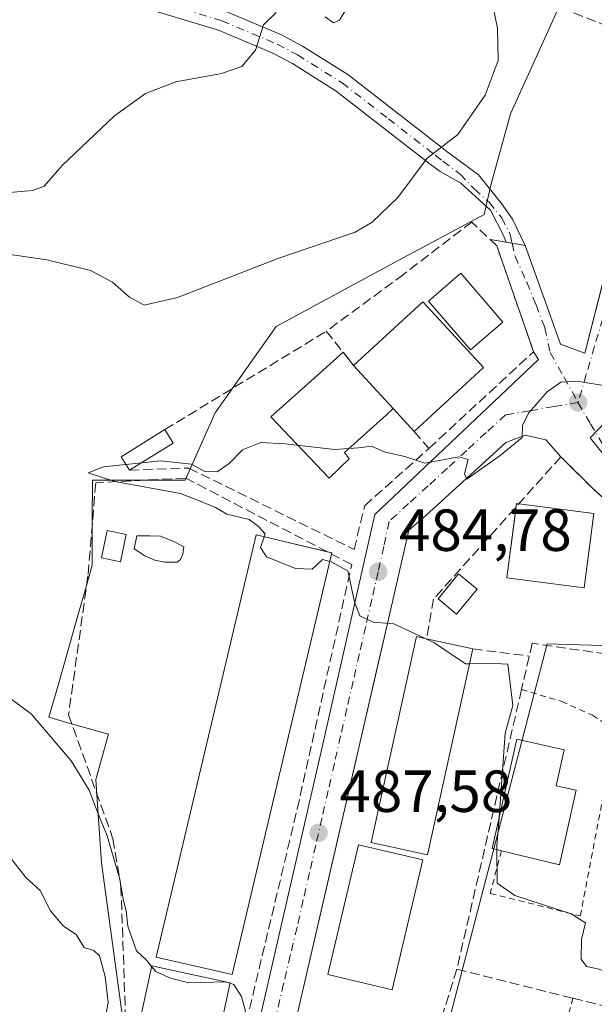
# Model space of a CAD drawing. Units: metres. Extents: x 576825 to 580269, y 4721916 to 4724270.
# Drawn here: x 578756 to 578853, y 4723428 to 4723595 of the extents above; entities that cross this region are included whole.
import ezdxf

# ---------------------------------------------------------------- set-up
doc = ezdxf.new("R2010")
doc.units = ezdxf.units.M
doc.header["$MEASUREMENT"] = 0
for name, pattern in [('DGN Style 2', [1.6480167562047852, 0.988810053722871, -0.6592067024819142]), ('DGN Style 3', [2.307223458686699, 1.648016756204785, -0.6592067024819142]), ('DGN Style 4', [2.6384748266838614, 1.318413404963828, -0.6592067024819142, 0.001648016756204785, -0.6592067024819142])]:
    doc.linetypes.add(name, pattern=pattern)
for name, color, linetype, lineweight in [('Alambrada', 7, 'DGN Style 2', 0), ('Camino Cxs', 7, 'Continuous', 0), ('Camino eje', 30, 'DGN Style 4', 13), ('Curva de nivel normal', 30, 'Continuous', 0), ('Edificación Cxs', 1, 'Continuous', 13), ('Edificación ligera', 1, 'Continuous', 0), ('Edificación ligera Cxs', 1, 'Continuous', 0), ('Elemento construido', 1, 'Continuous', 0), ('Matorral CxS', 135, 'Continuous', 0), ('Muro lineal', 1, 'DGN Style 3', 13), ('Núcleo urbano CxS', 7, 'Continuous', 0), ('Obra de contención lineal', 1, 'DGN Style 3', 13), ('Pastizal CxS', 92, 'Continuous', 0), ('Piscina CxS', 4, 'Continuous', 0), ('Punto de cota en terreno', 7, 'Continuous', 0), ('Rótulo de punto de cota en terreno', 7, 'Continuous', 0), ('Vía urbana Cxs', 4, 'Continuous', 0), ('Vía urbana eje', 4, 'DGN Style 4', 0)]:
    doc.layers.add(name, color=color, linetype=linetype, lineweight=lineweight)
doc.styles.add('Style-Arial', font='txt')

# ---------------------------------------------------------------- blocks, each defined once
blk = doc.blocks.new('*U14')
at = {"layer": 'Matorral CxS', "color": 135, "linetype": 'Continuous', "lineweight": 0}
blk.add_polyline3d([(578846.9231000004, 4723596.313300001, 489.1214999999939), (578838.9798999997, 4723578.7161, 489.5884999999981), (578835.6579, 4723566.6821, 489.0525999999954), (578834.4935, 4723561.7283, 488.6460999999982), (578819.3627000004, 4723553.6227, 488.6190999999963), (578799.3680999996, 4723542.815300001, 487.0782999999938), (578789.1004999997, 4723528.2249, 485.965400000001), (578784.0525000002, 4723516.862700001, 485.0801000000066), (578768.8317, 4723516.8827, 485.5090000000055), (578768.3690999999, 4723516.883300001, 485.527900000001), (578768.3591, 4723509.9483, 485.7287999999971), (578768.3485000003, 4723502.5307, 486.1530000000057), (578767.0861000001, 4723498.1029, 486.4193999999989), (578766.1611000003, 4723494.858700001, 486.6640000000043), (578762.6265000004, 4723482.4641, 487.7260999999999), (578761.0368999997, 4723476.8771, 489.319399999993), (578764.2421000004, 4723475.964299999, 488.7342999999965), (578771.1174999997, 4723474.006100001, 487.7651999999944), (578768.9424999999, 4723466.363100001, 489.7127999999939), (578769.2911, 4723461.304099999, 491.421199999997), (578769.9089000003, 4723452.3419, 492.9078000000009), (578773.7182999998, 4723424.251900001, 493.9872000000032)], dxfattribs=at)
blk = doc.blocks.new('5PATER')
at = {"layer": 'Pastizal CxS', "linetype": 'Continuous', "lineweight": 0}
h = blk.add_hatch(color=51, dxfattribs=at)
edge = h.paths.add_edge_path()
edge.add_ellipse((0, 0), major_axis=(-0.1095731443231308, -0.1110710700762829), ratio=0.9994222409660322, start_angle=0, end_angle=360)
blk = doc.blocks.new('*U43')
at = {"layer": 'Vía urbana Cxs', "color": 4, "linetype": 'Continuous', "lineweight": 0}
for points in [[(578793.0500999996, 4723410.3201, 490.7305000000051), (578807.4200999998, 4723473.090100001, 486.9848999999958), (578809.8447000004, 4723483.768999999, 486.3242999999929), (578816.0500999996, 4723511.100099999, 485.1496000000043), (578843.6801000005, 4723537.220100001, 485.670299999998), (578842.8501000004, 4723538.5601, 485.8334000000032), (578841.0488, 4723543.746200001, 486.9833999999974), (578836.6501000002, 4723556.4101, 487.5130000000063), (578835.4996999997, 4723557.5087, 487.7231000000029), (578838.2005000003, 4723557.0382, 487.4471000000049), (578839.2476000004, 4723556.855799999, 487.3571999999986), (578841.4549000004, 4723556.4713, 487.1791999999987), (578845.6881999997, 4723544.564999999, 486.1692000000039), (578847.4079999998, 4723539.8025, 485.6404000000039), (578851.5000999998, 4723538.3301, 485.5605999999971), (578858.6782999998, 4723566.351199999, 486.5920999999944), (578862.8101000004, 4723582.4801, 486.571100000001), (578860.3101000004, 4723583.440099999, 486.7014000000054), (578870.6700999998, 4723608.590100001, 487.0149999999995)], [(578870.9419999998, 4723419.853399999, 481.269100000005), (578872.7940999996, 4723430.966, 480.5148999999947), (578872.1326000001, 4723445.7827, 480.9639000000025), (578870.5450999998, 4723472.373299999, 482.3695000000008), (578870.9560000002, 4723484.372199999, 482.4143999999943), (578869.7653999999, 4723500.644099999, 481.2972000000009), (578867.2517999997, 4723507.920100001, 481.9848000000056), (578858.4101, 4723510.470100001, 483.1505999999936), (578852.8400999998, 4723515.460100001, 484.5359999999928), (578847.4700999996, 4723520.8301, 484.5869999999995), (578844.8945000004, 4723523.662900001, 485.5920999999944), (578841.4549000004, 4723524.456599999, 486.2128999999986), (578838.1475999998, 4723523.266000001, 486.5580000000046), (578834.0900999998, 4723519.550100001, 485.7396000000008), (578824.6901000004, 4723510.9101, 485.2023999999947), (578821.8101000004, 4723508.420100001, 485.1005000000005), (578818.3601000002, 4723493.440099999, 485.0434999999998), (578816.1249000002, 4723483.7555, 486.3148999999976), (578812.9084999999, 4723469.819399999, 487.2084999999934), (578812.8905999997, 4723469.7421, 487.1996000000072), (578800.1501000002, 4723414.540100001, 490.5751000000019)]]:
    blk.add_polyline3d(points, dxfattribs=at)

msp = doc.modelspace()

# ---------------------------------------------------------------- linework, layer by layer
at = {"layer": 'Alambrada', "color": 7, "linetype": 'DGN Style 2', "lineweight": 0}
for points in [[(578840.8201000001, 4723481.5801, 486.7234000000026), (578847.6001000004, 4723479.540100001, 487.4343999999983), (578852.8000999996, 4723477.2301, 484.6261999999988), (578857.4700999996, 4723474.140100001, 484.334799999997), (578861.9600999998, 4723470.100099999, 483.0625), (578865.0301000001, 4723465.600099999, 483.1926999999997), (578867.1801000005, 4723460.770099999, 483.7302000000054)], [(578837.4101, 4723454.360099999, 488.6766000000061), (578835.5500999996, 4723447.170100001, 489.4630000000034), (578850.7301000003, 4723443.360099999, 485.6358999999939), (578854.5701000001, 4723463.380100001, 484.5071999999927), (578855.8000999996, 4723464.7301, 484.3925000000018), (578857.3701, 4723465.2401, 484.2810000000027), (578858.8000999996, 4723465.050100001, 483.9590000000026), (578860.1001000004, 4723464.290100001, 483.7320999999939), (578862.6700999998, 4723459.790100001, 484.4812999999995)], [(578849.5000999998, 4723429.4801, 487.7498999999953), (578840.6601, 4723396.940099999, 490.5261000000028), (578839.0701000001, 4723390.9101, 489.6989999999933), (578835.3400999998, 4723376.800100001, 489.5005999999995)]]:
    msp.add_polyline3d(points, dxfattribs=at)
at = {"layer": 'Camino Cxs', "color": 7, "linetype": 'Continuous', "lineweight": 0, "extrusion": (-0.1716004557158123, -0.9851666189422759, 0.0001285300367146734), "elevation": -4752819.553044411, "flags": 128}
msp.add_lwpolyline([(-240309.1660319432, 1098.059280720968), (-240311.4065706147, 1098.237280722438), (-240312.4694385135, 1098.327180723187)], dxfattribs=at)
at = {"layer": 'Camino Cxs', "color": 7, "linetype": 'Continuous', "lineweight": 0}
for points in [[(578742.8101000004, 4723631.850099999, 504.0780999999988), (578743.6101000002, 4723631.290100001, 504.0080000000017), (578746.7701000003, 4723626.610099999, 503.3365999999951), (578752.3101000004, 4723612.7301, 501.8996000000043), (578755.2500999998, 4723608.3101, 501.5887999999978), (578757.7200999996, 4723606.770099999, 501.4076999999961), (578761.9501, 4723605.130100001, 500.8070000000008), (578776.4301000005, 4723600.340100001, 498.608699999997), (578790.8000999996, 4723595.9901, 496.6273999999976), (578800.3000999996, 4723592.0001, 494.8794000000053), (578803.8501000004, 4723590.120100001, 494.3586000000069), (578811.5100999996, 4723585.3201, 493.101999999999), (578827.1201, 4723573.200099999, 490.2112000000052), (578827.9990999997, 4723572.5241, 490.0546999999933), (578833.5565, 4723568.388599999, 489.0721000000049), (578837.4420999996, 4723563.570400001, 488.2069999999949), (578839.3073000005, 4723560.928099999, 487.7442000000011), (578841.4549000004, 4723556.4713, 487.1791999999987)], [(578838.2005000003, 4723557.0382, 487.4471000000049), (578837.7529999996, 4723558.1823, 487.601800000004), (578835.5769999997, 4723562.430600001, 488.2964000000065), (578830.5515999999, 4723566.989800001, 489.3402999999962), (578827.0538999997, 4723568.938100001, 489.9873999999982), (578825.4101, 4723570.200099999, 490.2554999999993), (578809.5500999996, 4723582.520099999, 492.8417999999947), (578802.1501000002, 4723587.1601, 494.0466000000015), (578798.8300999999, 4723588.920100001, 494.8439999999973), (578789.6401000004, 4723592.780099999, 496.1989999999933), (578775.4001000002, 4723597.090100001, 498.1695000000037), (578760.8000999996, 4723601.920100001, 500.2752999999939), (578756.1801000005, 4723603.700099999, 500.8879000000015), (578752.8501000004, 4723605.780099999, 501.1404999999941)], [(578790.8000999996, 4723595.9901, 496.6273999999976), (578800.3000999996, 4723592.0001, 494.8794000000053), (578803.8501000004, 4723590.120100001, 494.3586000000069), (578811.5100999996, 4723585.3201, 493.101999999999), (578827.1201, 4723573.200099999, 490.2112000000052), (578827.9990999997, 4723572.5241, 490.0546999999933), (578833.5565, 4723568.388599999, 489.0721000000049), (578837.4420999996, 4723563.570400001, 488.2069999999949), (578839.3073000005, 4723560.928099999, 487.7442000000011), (578841.4549000004, 4723556.4713, 487.1791999999987), (578839.2476000004, 4723556.855799999, 487.3571999999986), (578838.2005000003, 4723557.0382, 487.4471000000049), (578837.7529999996, 4723558.1823, 487.601800000004), (578835.5769999997, 4723562.430600001, 488.2964000000065), (578830.5515999999, 4723566.989800001, 489.3402999999962), (578827.0538999997, 4723568.938100001, 489.9873999999982), (578825.4101, 4723570.200099999, 490.2554999999993), (578809.5500999996, 4723582.520099999, 492.8417999999947), (578802.1501000002, 4723587.1601, 494.0466000000015), (578798.8300999999, 4723588.920100001, 494.8439999999973), (578789.6401000004, 4723592.780099999, 496.1989999999933), (578775.4001000002, 4723597.090100001, 498.1695000000037)]]:
    msp.add_polyline3d(points, dxfattribs=at)
at = {"layer": 'Camino eje', "color": 30, "linetype": 'DGN Style 4', "lineweight": 13}
msp.add_polyline3d([(578741.1277000001, 4723630.9561, 504.2304000000004), (578742.3701, 4723630.075099999, 503.9164000000019), (578745.2550999997, 4723625.8051, 503.3233999999939), (578748.0251000002, 4723618.8651, 502.5445999999939), (578751.0000999998, 4723611.505100001, 501.7807999999932), (578752.4700999996, 4723609.295100001, 501.5681000000041), (578754.0500999996, 4723607.045100001, 501.3712999999989), (578756.9501, 4723605.235099999, 501.1551999999938), (578759.2600999996, 4723604.345100001, 500.8693000000058), (578761.3750999998, 4723603.5251, 500.5111000000034), (578775.9151, 4723598.715100001, 498.383799999996), (578790.2200999996, 4723594.3851, 496.4073000000063), (578799.5651000004, 4723590.460100001, 494.8295999999973), (578803.0000999998, 4723588.640100001, 494.1506999999983), (578810.5301000001, 4723583.920100001, 492.9516000000004), (578818.3350999998, 4723577.860099999, 491.4884000000021), (578826.2651000004, 4723571.700099999, 490.2023999999947), (578827.5261000004, 4723570.7301, 490.005799999999), (578830.4534999998, 4723568.531500001, 489.4766999999993), (578832.8349000001, 4723566.017899999, 488.9042000000045), (578835.3482999997, 4723563.7689, 488.4600000000065), (578837.4650999998, 4723561.1231, 487.9306999999972), (578838.9203000005, 4723558.344900001, 487.5293999999994), (578839.2476000004, 4723556.855799999, 487.3571999999986)], dxfattribs=at)
at = {"layer": 'Curva de nivel normal', "color": 30, "linetype": 'Continuous', "lineweight": 0, "flags": 128}
for points, elevation in [([(578749.8099999996, 4723555.6501), (578760.7000000002, 4723554.0801), (578768.0800000001, 4723552.280099999), (578771.75, 4723550.270099999), (578774.6200000001, 4723547.7601), (578777.0999999996, 4723546.4101), (578782.75, 4723547.6801), (578799.8399999999, 4723554.3201), (578812.7599999999, 4723558.7501), (578815.5899999999, 4723560.390100001), (578819.9100000003, 4723564.550100001), (578824.8600000005, 4723571.210100001), (578830.0499999998, 4723575.210100001), (578834.6799999997, 4723581.8301), (578836.8600000005, 4723587.6801), (578836.7599999999, 4723593.1601), (578835.0999999996, 4723601.210100001)], 490), ([(578799.3799999999, 4723595.790100001), (578797.2400000002, 4723593.6801), (578795.9199999999, 4723589.440099999), (578793.5999999996, 4723586.6501), (578790.1399999997, 4723585.470100001), (578782.4400000004, 4723584.100099999), (578777.3300000001, 4723582.1501), (578772.1100000005, 4723578.350099999), (578763.2699999996, 4723570.0001), (578760.2300000004, 4723566.5001), (578758.2400000002, 4723565.7401), (578753.7699999996, 4723565.380100001)], 495), ([(578811.2999999998, 4723596.540100001), (578810.0899999999, 4723594.470100001), (578809.0700000003, 4723594.0601), (578807.6600000003, 4723595.0601)], 495), ([(578855.6900000004, 4723532.710100001), (578850.2300000004, 4723533.600099999), (578847.4699999997, 4723533.4301), (578845.1399999997, 4723531.8101), (578842, 4723528.210100001), (578840.9900000002, 4723526.130100001), (578840.9400000004, 4723524.090100001), (578837.2100000001, 4723521.030099999), (578831.5599999996, 4723517.040100001), (578831.2000000002, 4723517.940099999), (578831.7999999998, 4723520.390100001), (578830.2400000002, 4723520.8301), (578824.4699999997, 4723519.7601), (578821.1399999997, 4723520.860099999), (578817.7999999998, 4723521.620100001), (578815.4699999997, 4723522.620100001), (578813.2999999998, 4723522.3201), (578809.3200000003, 4723522.0701), (578800.9000000004, 4723523.040100001), (578796.7999999998, 4723523.220100001), (578793.6900000004, 4723521.9801), (578791.4699999997, 4723519.6801), (578789.4500000002, 4723518.3101), (578787.3799999999, 4723518.350099999), (578785.1200000001, 4723519.5801), (578779.9400000004, 4723520.1501), (578770.2199999997, 4723519.120100001), (578767.6500000004, 4723518.110099999), (578772.1500000004, 4723516.6601), (578783.2199999997, 4723514.630100001), (578786.8399999999, 4723513.2501), (578789.1699999999, 4723512.2501), (578791.0599999996, 4723511.140100001), (578794.8399999999, 4723510.2601), (578796.4400000004, 4723509.0801), (578797.5199999996, 4723507.840100001), (578797.3483999996, 4723507.325200001)], 485), ([(578797.3483999996, 4723507.325200001), (578796.75, 4723505.530099999), (578797.7400000002, 4723503.940099999), (578802.6600000003, 4723502.0001), (578805.4699999997, 4723501.890100001), (578807.2400000002, 4723503.520099999), (578808.4528000001, 4723503.144300001)], 485), ([(578808.4528000001, 4723503.144300001), (578808.6600000003, 4723503.0801), (578811.5199999996, 4723501.610099999), (578812.6100000005, 4723496.360099999), (578813.5099999999, 4723494.0001), (578815.7699999996, 4723492.940099999), (578819.2599999999, 4723492.620100001), (578824.5734999999, 4723490.175600001)], 485), ([(578824.5734999999, 4723490.175600001), (578826.0199999996, 4723489.5101), (578831.3799999999, 4723485.880100001), (578832.0361000003, 4723485.8906)], 485), ([(578832.0361000003, 4723485.8906), (578836.3799999999, 4723485.960100001), (578838.4800000004, 4723485.8201), (578839.3600000005, 4723478.890100001), (578838.0599999996, 4723474.220100001), (578837.0179000003, 4723459.9224)], 485), ([(578778.3656000001, 4723434.817399999), (578777.4800000004, 4723435.880100001), (578775.8200000003, 4723437.4801), (578774.3300000001, 4723441.620100001), (578774.0700000003, 4723444.220100001), (578773.5800000001, 4723446.200099999), (578772.9800000004, 4723449.550100001), (578770.8899999997, 4723456.870100001), (578769.3600000005, 4723460.5801), (578767.8399999999, 4723464.5801), (578764.8099999996, 4723469.550100001), (578758.0499999998, 4723477.460100001), (578752.0099999999, 4723481.850099999)], 490), ([(578837.0179000003, 4723459.9224), (578836.6699999999, 4723455.1501), (578836.6738999998, 4723454.5394)], 485), ([(578752.8899999997, 4723455.2601), (578757.1799999997, 4723449.790100001), (578759.54, 4723447.6501), (578761.3200000003, 4723444.210100001), (578763.5, 4723441.640100001), (578765.6100000005, 4723440.200099999), (578766.9600000001, 4723438.030099999), (578768.6399999997, 4723437.540100001), (578769.5800000001, 4723436.620100001), (578770.5199999996, 4723433.140100001), (578771.0199999996, 4723428.7401), (578770.5899999999, 4723426.340100001)], 495), ([(578836.6738999998, 4723454.5394), (578836.7100000001, 4723448.9001), (578839.6600000003, 4723446.8301), (578849.2000000002, 4723443.720100001), (578851.6200000001, 4723442.1801), (578850.9500000002, 4723439.360099999), (578850.8799999999, 4723436.040100001), (578851.7599999999, 4723434.8201), (578853.9000000004, 4723434.390100001), (578856.7699999996, 4723433.190099999), (578860.5700000003, 4723432.040100001), (578861.5, 4723429.780099999), (578862.6699999999, 4723425.460100001)], 485), ([(578778.3656000001, 4723434.817399999), (578779.0800000001, 4723433.960100001), (578781.3799999999, 4723432.940099999), (578784.5800000001, 4723432.090100001), (578790.8925999999, 4723432.219900001)], 490), ([(578790.8925999999, 4723432.219900001), (578790.9000000004, 4723432.220100001), (578790.9182000002, 4723432.214400001)], 490), ([(578790.9182000002, 4723432.214400001), (578791.6160000004, 4723431.9957)], 490), ([(578791.6160000004, 4723431.9957), (578792.2400000002, 4723431.800100001), (578793.5599999996, 4723429.7401), (578794.8200000003, 4723424.9801), (578796.29, 4723422.4801), (578799.2000000002, 4723420.790100001), (578801.5199999996, 4723420.940099999), (578804.3200000003, 4723420.020099999), (578808.8799999999, 4723417.4301), (578812.0099999999, 4723415.890100001), (578815.3499999996, 4723412.520099999), (578816.5800000001, 4723407.630100001), (578816.1200000001, 4723401.140100001), (578816.7400000002, 4723397.800100001), (578816.4800000004, 4723393.5701), (578814.29, 4723382.720100001), (578813.0499999998, 4723377.140100001), (578813.4199999999, 4723372.1801), (578815.79, 4723369.960100001), (578818.4800000004, 4723369.2401), (578823.0234000003, 4723365.485200001)], 490)]:
    msp.add_lwpolyline(points, dxfattribs=dict(at, elevation=elevation))
at = {"layer": 'Edificación Cxs', "color": 1, "linetype": 'Continuous', "lineweight": 13, "flags": 128}
for points, elevation in [([(578819.1503999997, 4723528.982200001), (578812.4698999999, 4723536.250299999), (578824.1801000005, 4723547.0001), (578834.4001000002, 4723535.870100001), (578822.7001, 4723525.120100001)], 490.5991999999969), ([(578812.4698999999, 4723536.250299999), (578819.1503999997, 4723528.982200001), (578817.9787999997, 4723527.8783), (578816.3952000003, 4723526.4517), (578810.9359999998, 4723521.5338), (578811.7282999996, 4723520.4586), (578808.3328999998, 4723517.232899999), (578798.4862000003, 4723527.5889), (578807.3329999996, 4723535.4641), (578810.7006999999, 4723538.460899999)], 490.5991999999969), ([(578832.5900999998, 4723488.4001), (578824.9200999998, 4723453.6501), (578815.4301000005, 4723455.7501), (578823.1001000004, 4723490.5001), (578824.7801000001, 4723490.130100001)], 494.1545999999944), ([(578850.0500999996, 4723464.5601), (578847.2100999998, 4723451.970100001), (578837.4101, 4723454.360099999), (578835.8501000004, 4723454.7401), (578840.0100999996, 4723473.200099999), (578848.0301000001, 4723471.380100001), (578846.6501000002, 4723465.3301)], 488.8573999999934)]:
    msp.add_lwpolyline(points, close=True, dxfattribs=dict(at, elevation=elevation))
at = {"layer": 'Edificación Cxs', "color": 1, "linetype": 'Continuous', "lineweight": 13, "extrusion": (-0.3254112156658243, 0.4065893045669927, 0.8536935504796903), "elevation": 1732605.076819501, "flags": 128}
msp.add_lwpolyline([(-3403443.476148042, -2839276.282637794), (-3403443.476148042, -2839272.965662703)], dxfattribs=at)
at = {"layer": 'Edificación Cxs', "color": 1, "linetype": 'Continuous', "lineweight": 13, "extrusion": (-0.3709175669285368, 0.01594015742641632, 0.928528981736723), "elevation": -138957.2958192632, "flags": 128}
msp.add_lwpolyline([(-4744009.286707869, 348843.6266169595), (-4744009.864931671, 348843.6815649858), (-4744009.830065891, 348844.1071428368)], dxfattribs=at)
at = {"layer": 'Edificación Cxs', "color": 1, "linetype": 'Continuous', "lineweight": 13, "extrusion": (0.02532851697922548, -0.003335756906330759, 0.9996736162135595), "elevation": -609.5213894806839, "flags": 128}
msp.add_lwpolyline([(4758654.448203184, 42872.83511992462), (4758654.448203184, 42860.05487022526)], dxfattribs=at)
at = {"layer": 'Edificación Cxs', "color": 1, "linetype": 'Continuous', "lineweight": 13, "extrusion": (0.3463850485501215, -0.08214415775830962, 0.9344890237381646), "elevation": -187062.3013299235, "flags": 128}
msp.add_lwpolyline([(4729593.355511051, 492413.3275518874), (4729593.355511051, 492412.4825889473)], dxfattribs=at)
at = {"layer": 'Edificación Cxs', "color": 1, "linetype": 'Continuous', "lineweight": 13, "extrusion": (0.122369428935903, 0.5161377275204675, 0.8477190390052053), "elevation": 2509220.454744228, "flags": 128}
msp.add_lwpolyline([(526477.2757083955, -4009133.32950382), (526477.2757083955, -4009133.094795449)], dxfattribs=at)
at = {"layer": 'Edificación Cxs', "color": 1, "linetype": 'Continuous', "lineweight": 13, "extrusion": (0.02484178843993012, -0.00550272650731511, 0.9996762503671334), "elevation": -11124.86630943077, "flags": 128}
msp.add_lwpolyline([(4736885.191723764, 456280.9347840392), (4736885.191723764, 456272.9328809556)], dxfattribs=at)
at = {"layer": 'Edificación Cxs', "color": 1, "linetype": 'Continuous', "lineweight": 13, "extrusion": (0.09228362663696299, 0.0857303128989774, 0.9920353046666096), "elevation": 458845.2201323514, "flags": 128}
msp.add_lwpolyline([(3066632.629269741, -3609904.493041285), (3066625.338258115, -3609893.757898328), (3066633.759295277, -3609888.160095268)], dxfattribs=at)
at = {"layer": 'Edificación Cxs', "color": 1, "linetype": 'Continuous', "lineweight": 13}
for points in [[(578837.6601, 4723543.550100001, 488.9192999999942), (578832.2001, 4723538.850099999, 491.0335999999952), (578825.1001000004, 4723547.100099999, 490.5489999999991), (578830.5601000004, 4723551.800100001, 488.633799999996), (578837.6601, 4723543.550100001, 488.9192999999942)], [(578812.4700999996, 4723536.2501, 489.4348000000027), (578824.1801000005, 4723547.0001, 489.9579999999987), (578834.4001000002, 4723535.870100001, 487.8892000000051), (578822.7001, 4723525.120100001, 487.3254000000015), (578819.1501000002, 4723528.9824, 490.5993000000017), (578817.9787999997, 4723527.8783, 490.2284999999974), (578816.3952000003, 4723526.4517, 489.7449000000051), (578810.9359999998, 4723521.5338, 488.8466000000044), (578811.7282999996, 4723520.4586, 487.9565000000002), (578808.3328999998, 4723517.232899999, 486.6309000000037), (578798.4862000003, 4723527.5889, 486.4943000000058), (578807.3329999996, 4723535.4641, 487.7351000000053), (578810.7006999999, 4723538.460899999, 487.7073999999994)], [(578853.0401, 4723511.2401, 485.6333000000013), (578851.3800999997, 4723498.710100001, 485.4106000000029), (578838.3300999999, 4723500.4301, 485.1138999999966), (578839.9042999997, 4723512.384600001, 485.7814000000071)], [(578774.0800999999, 4723507.7301, 485.9268000000012), (578773.1201, 4723503.130100001, 486.2893999999943), (578769.9200999998, 4723503.790100001, 486.457899999994), (578770.8701, 4723508.4001, 486.2724000000017), (578774.0800999999, 4723507.7301, 485.9268000000012)], [(578808.7542000003, 4723504.4165, 487.3343000000023), (578791.9501, 4723433.470100001, 492.3885000000009), (578779.1501000002, 4723436.420100001, 492.6621000000014), (578796.0201000003, 4723507.640100001, 487.4229999999953), (578808.0318, 4723504.792300001, 487.5105999999942)], [(578832.5900999998, 4723488.4001, 488.1198000000004), (578824.9200999998, 4723453.6501, 492.1889999999985), (578815.4301000005, 4723455.7501, 494.1545999999944), (578823.1001000004, 4723490.5001, 487.7017000000051), (578824.7801000001, 4723490.130100001, 488.3233999999939)], [(578837.4101, 4723454.360099999, 488.6766000000061), (578835.8501000004, 4723454.7401, 488.303700000004), (578840.0100999996, 4723473.200099999, 487.1895999999979), (578848.0301000001, 4723471.380100001, 487.0570000000008), (578846.6501000002, 4723465.3301, 488.8573999999935), (578850.0500999996, 4723464.5601, 486.6193000000058)], [(578824.1300999997, 4723452.8101, 492.8647000000056), (578818.9600999998, 4723430.920100001, 491.9161000000022), (578808.1401000004, 4723433.4801, 491.5693000000028), (578813.3201000001, 4723455.360099999, 491.9720999999991), (578824.1300999997, 4723452.8101, 492.8647000000056)], [(578791.6300999997, 4723432.0601, 492.1359999999986), (578789.3300999999, 4723421.450099999, 492.5599999999977), (578776.0900999998, 4723424.3301, 493.9655000000057), (578778.3901000004, 4723434.9301, 492.6153000000049), (578791.6300999997, 4723432.0601, 492.1359999999986)]]:
    msp.add_polyline3d(points, dxfattribs=at)
for points in [[(578837.6601, 4723543.550100001, 491.0335999999952), (578832.2001, 4723538.850099999, 491.0335999999952), (578825.1001000004, 4723547.100099999, 491.0335999999952), (578830.5601000004, 4723551.800100001, 491.0335999999952)], [(578853.0401, 4723511.2401, 485.8018000000012), (578851.3800999997, 4723498.710100001, 485.8018000000012), (578838.3300999999, 4723500.4301, 485.8018000000012), (578839.9801000003, 4723512.960100001, 485.8018000000012)], [(578774.0800999999, 4723507.7301, 486.457899999994), (578773.1201, 4723503.130100001, 486.457899999994), (578769.9200999998, 4723503.790100001, 486.457899999994), (578770.8701, 4723508.4001, 486.457899999994)], [(578808.8000999996, 4723504.610099999, 492.6621000000014), (578791.9501, 4723433.470100001, 492.6621000000014), (578779.1501000002, 4723436.420100001, 492.6621000000014), (578796.0201000003, 4723507.640100001, 492.6621000000014)], [(578824.1300999997, 4723452.8101, 492.8647000000056), (578818.9600999998, 4723430.920100001, 492.8647000000056), (578808.1401000004, 4723433.4801, 492.8647000000056), (578813.3201000001, 4723455.360099999, 492.8647000000056)], [(578791.6300999997, 4723432.0601, 493.9655000000057), (578789.3300999999, 4723421.450099999, 493.9655000000057), (578776.0900999998, 4723424.3301, 493.9655000000057), (578778.3901000004, 4723434.9301, 493.9655000000057)]]:
    msp.add_3dface(points, dxfattribs=at)
at = {"layer": 'Edificación ligera', "color": 1, "linetype": 'Continuous', "lineweight": 0, "extrusion": (0.03236806416926289, -0.0787259039134046, 0.9963706842711462), "elevation": -352645.8035725777, "flags": 128}
msp.add_lwpolyline([(2331474.289792564, 4133579.162784474), (2331473.850228299, 4133581.794355227), (2331482.376520898, 4133583.228796248)], dxfattribs=at)
at = {"layer": 'Edificación ligera', "color": 1, "linetype": 'Continuous', "lineweight": 0, "extrusion": (0.04465731803959628, -0.07184307685121634, 0.9964157246120018), "elevation": -313021.7917028199, "flags": 128}
msp.add_lwpolyline([(2985189.693130011, 3692876.832246101), (2985189.693130011, 3692874.164125948)], dxfattribs=at)
at = {"layer": 'Edificación ligera', "color": 1, "linetype": 'Continuous', "lineweight": 0, "extrusion": (-0.01182670669534644, -0.007351784483935996, 0.9999030354357588), "elevation": -41085.922241766, "flags": 128}
msp.add_lwpolyline([(578747.2470124804, 4723348.738891552), (578739.9039020326, 4723344.174668205)], dxfattribs=at)
at = {"layer": 'Edificación ligera Cxs', "color": 1, "linetype": 'Continuous', "lineweight": 0}
msp.add_polyline3d([(578833.3101000004, 4723498.520099999, 484.4116999999969), (578829.8601000002, 4723494.300100001, 484.2955999999977), (578826.7401000002, 4723496.850099999, 484.6092999999965), (578830.2001, 4723501.0701, 484.2477999999974), (578833.3101000004, 4723498.520099999, 484.4116999999969)], dxfattribs=at)
for points in [[(578781.9856000004, 4723523.146500001, 485.7595000000001), (578774.6434000004, 4723518.582400001, 485.7595000000001), (578773.2397999996, 4723520.840299999, 485.7595000000001), (578780.5821000002, 4723525.4044, 485.7595000000001)], [(578833.3101000004, 4723498.520099999, 484.6092999999965), (578829.8601000002, 4723494.300100001, 484.6092999999965), (578826.7401000002, 4723496.850099999, 484.6092999999965), (578830.2001, 4723501.0701, 484.6092999999965)]]:
    msp.add_3dface(points, dxfattribs=at)
at = {"layer": 'Elemento construido', "color": 1, "linetype": 'Continuous', "lineweight": 0}
for points in [[(578929.7701000003, 4723688.460100001, 488.4976000000024), (578913.0701000001, 4723668.300100001, 487.4612999999954), (578910.9600999998, 4723665.800100001, 487.6950999999972), (578896.3800999997, 4723647.370100001, 487.2130999999936), (578880.0701000001, 4723626.440099999, 486.7206000000006), (578877.3800999997, 4723623.1801, 486.6359999999986), (578870.6700999998, 4723608.590100001, 487.0149999999995), (578860.3101000004, 4723583.440099999, 486.7014000000054), (578862.8101000004, 4723582.4801, 486.571100000001), (578851.5000999998, 4723538.3301, 485.5605999999971)], [(578843.6801000005, 4723537.220100001, 485.670299999998), (578816.0500999996, 4723511.100099999, 485.1496000000043), (578807.4200999998, 4723473.090100001, 486.9848999999958), (578793.0500999996, 4723410.3201, 490.7305000000051), (578786.5301000001, 4723383.2501, 492.241200000004), (578783.8400999998, 4723376.530099999, 492.6677999999956), (578764.2801000001, 4723337.360099999, 494.1594999999944), (578756.9901000002, 4723323.9301, 496.8447000000015)], [(578834.0900999998, 4723519.550100001, 485.7396000000008), (578824.6901000004, 4723510.9101, 485.2023999999947), (578821.8101000004, 4723508.420100001, 485.1005000000005), (578818.3601000002, 4723493.440099999, 485.0434999999998), (578800.1501000002, 4723414.540100001, 490.5751000000019)]]:
    msp.add_polyline3d(points, dxfattribs=at)
at = {"layer": 'Matorral CxS', "color": 135, "linetype": 'Continuous', "lineweight": 0}
msp.add_polyline3d([(578846.9231000004, 4723596.313300001, 489.1214999999939), (578838.9798999997, 4723578.7161, 489.5884999999981), (578835.6579, 4723566.6821, 489.0525999999954), (578834.4935, 4723561.7283, 488.6460999999982), (578819.3627000004, 4723553.6227, 488.6190999999963), (578799.3680999996, 4723542.815300001, 487.0782999999938), (578789.1004999997, 4723528.2249, 485.965400000001), (578784.0525000002, 4723516.862700001, 485.0801000000066), (578768.8317, 4723516.8827, 485.5090000000055), (578768.3690999999, 4723516.883300001, 485.527900000001), (578768.3591, 4723509.9483, 485.7287999999971), (578768.3485000003, 4723502.5307, 486.1530000000057), (578767.0861000001, 4723498.1029, 486.4193999999989), (578766.1611000003, 4723494.858700001, 486.6640000000043), (578762.6265000004, 4723482.4641, 487.7260999999999), (578761.0368999997, 4723476.8771, 489.319399999993), (578764.2421000004, 4723475.964299999, 488.7342999999965), (578771.1174999997, 4723474.006100001, 487.7651999999944), (578768.9424999999, 4723466.363100001, 489.7127999999939), (578769.2911, 4723461.304099999, 491.421199999997), (578769.9089000003, 4723452.3419, 492.9078000000009), (578773.7182999998, 4723424.251900001, 493.9872000000032)], dxfattribs=at)
at = {"layer": 'Muro lineal', "color": 1, "linetype": 'DGN Style 3', "lineweight": 13, "extrusion": (0.08107451733412163, -0.103887275542658, 0.9912791517122527), "elevation": -443307.118162194, "flags": 128}
msp.add_lwpolyline([(3362432.992580669, 3338410.630226455), (3362447.875303149, 3338385.170130861), (3362458.128117366, 3338391.110389819)], dxfattribs=at)
at = {"layer": 'Muro lineal', "color": 1, "linetype": 'DGN Style 3', "lineweight": 13, "extrusion": (-0.01919708742076938, -0.01168638003403562, 0.9997474182793671), "elevation": -65826.17760222804, "flags": 128}
msp.add_lwpolyline([(-3733759.218579488, 2949811.596730453), (-3733759.218579489, 2949843.539709914)], dxfattribs=at)
at = {"layer": 'Muro lineal', "color": 1, "linetype": 'DGN Style 3', "lineweight": 13}
for points in [[(578822.7001, 4723525.120100001, 487.3254000000015), (578825.1901000004, 4723522.2401, 485.5390999999945), (578842.8501000004, 4723538.5601, 485.8334000000032), (578836.6501000002, 4723556.4101, 487.5130000000063), (578832.4301000005, 4723560.440099999, 488.4057999999932), (578820.9101, 4723551.610099999, 487.641300000003), (578807.8601000002, 4723542.0101, 486.4774000000034), (578812.4700999996, 4723536.2501, 489.4348000000027)], [(578774.6434000004, 4723518.582400001, 485.413400000005), (578784.6566000005, 4723518.922, 485.2381000000024), (578812.5549999997, 4723505.1829, 485.1885000000038), (578814.341, 4723512.5648, 485.1288000000059), (578825.1901000004, 4723522.2401, 485.5390999999945)], [(578858.4101, 4723510.470100001, 483.1505999999936), (578852.8400999998, 4723515.460100001, 484.5359999999928), (578847.4700999996, 4723520.8301, 484.5869999999995), (578825.9700999996, 4723496.8301, 484.6361999999936), (578824.7801000001, 4723490.130100001, 488.3233999999939)], [(578792.2100999998, 4723416.460100001, 490.6201000000001), (578802.9501, 4723461.380100001, 488.383600000001), (578812.1501000002, 4723502.6501, 485.638300000006), (578784.1201, 4723517.2301, 485.1539000000049), (578768.9501, 4723516.460100001, 486.1882000000041), (578767.6101000002, 4723500.720100001, 486.5071000000025), (578764.3601000002, 4723477.300100001, 488.8748000000051)], [(578869.8901000004, 4723453.220100001, 483.2059000000008), (578869.0301000001, 4723461.1801, 483.0862999999954), (578868.7801000001, 4723463.460100001, 483.0246999999945), (578868.6001000004, 4723490.2301, 482.7744999999995), (578863.7600999996, 4723489.970100001, 483.4737000000023), (578860.8901000004, 4723488.120100001, 484.6389000000054), (578855.1201, 4723487.550100001, 485.0525000000052), (578842.6201, 4723489.370100001, 484.6141000000061), (578840.8201000001, 4723481.5801, 486.7234000000026), (578829.8901000004, 4723434.380100001, 489.2453999999998)], [(578829.8901000004, 4723434.380100001, 489.2453999999998), (578849.5000999998, 4723429.4801, 487.7498999999953), (578862.0900999998, 4723426.340100001, 487.0862000000052), (578865.9801000003, 4723450.940099999, 484.4563999999955), (578862.6700999998, 4723459.790100001, 484.4812999999995)], [(578829.8901000004, 4723434.380100001, 489.2453999999998), (578821.3501000004, 4723406.960100001, 490.5589000000036), (578819.4101, 4723400.9301, 491.3715999999986), (578810.9401000004, 4723374.8301, 492.5815000000002), (578810.7801000001, 4723371.8101, 492.4786000000022), (578811.6601, 4723369.600099999, 492.4214000000065), (578812.7600999996, 4723368.2401, 492.5314000000071)]]:
    msp.add_polyline3d(points, dxfattribs=at)
at = {"layer": 'Núcleo urbano CxS', "color": 7, "linetype": 'Continuous', "lineweight": 0}
for points in [[(578814.1492999997, 4723370.4213, 490.9464000000008), (578831.1725000005, 4723435.683499999, 488.0721999999951), (578845.1561000004, 4723489.2917, 482.9398999999976), (578856.2849000003, 4723488.951500001, 482.2737999999954), (578860.6391000003, 4723515.444499999, 483.3527999999933), (578860.3975000001, 4723515.657500001, 483.3882000000012), (578859.9221000001, 4723516.067700001, 483.4553000000015), (578856.3054999998, 4723519.209100001, 483.9352999999974), (578852.3855, 4723524.042099999, 484.4039000000049), (578873.5579000004, 4723546.0581, 486.1146000000008), (578873.0745000001, 4723560.4683, 486.5703999999969), (578879.8205000004, 4723575.033700001, 486.4045000000042), (578886.7511, 4723575.0867, 485.4658999999957), (578907.4234999996, 4723599.179099999, 483.320000000007), (578916.9959000006, 4723610.3367, 484.2011999999959), (578959.6401000004, 4723660.0327, 484.8675999999978), (578961.6583000004, 4723662.384500001, 485.1037000000069), (578972.3129000004, 4723653.893100001, 483.8459000000003), (578976.3057000004, 4723650.711100001, 481.3325999999943), (578985.9351000004, 4723672.3665, 480.1775999999954), (578997.6734999996, 4723685.998299999, 473.5611000000063), (579020.0345000001, 4723690.6183, 468.2384000000021)], [(578961.6583000004, 4723662.384500001, 485.1037000000069), (578959.6401000004, 4723660.0327, 484.8675999999978), (578916.9959000006, 4723610.3367, 484.2011999999959), (578907.4234999996, 4723599.179099999, 483.320000000007), (578886.7511, 4723575.0867, 485.4658999999957), (578879.8205000004, 4723575.033700001, 486.4045000000042), (578873.0745000001, 4723560.4683, 486.5703999999969), (578873.5579000004, 4723546.0581, 486.1146000000008), (578852.3855, 4723524.042099999, 484.4039000000049), (578856.3054999998, 4723519.209100001, 483.9352999999974), (578859.9221000001, 4723516.067700001, 483.4553000000015), (578860.3975000001, 4723515.657500001, 483.3882000000012), (578860.6391000003, 4723515.444499999, 483.3527999999933), (578856.2849000003, 4723488.951500001, 482.2737999999954), (578845.1561000004, 4723489.2917, 482.9398999999976), (578831.1725000005, 4723435.683499999, 488.0721999999951), (578814.1492999997, 4723370.4213, 490.9464000000008)], [(578907.4234999996, 4723599.179099999, 483.320000000007), (578886.7511, 4723575.0867, 485.4658999999957), (578879.8205000004, 4723575.033700001, 486.4045000000042), (578873.0745000001, 4723560.4683, 486.5703999999969), (578873.5579000004, 4723546.0581, 486.1146000000008), (578852.3855, 4723524.042099999, 484.4039000000049), (578856.3054999998, 4723519.209100001, 483.9352999999974), (578859.9221000001, 4723516.067700001, 483.4553000000015), (578860.3975000001, 4723515.657500001, 483.3882000000012), (578860.6391000003, 4723515.444499999, 483.3527999999933), (578856.2849000003, 4723488.951500001, 482.2737999999954), (578845.1561000004, 4723489.2917, 482.9398999999976), (578831.1725000005, 4723435.683499999, 488.0721999999951), (578814.1492999997, 4723370.4213, 490.9464000000008)], [(578773.7182999998, 4723424.251900001, 493.9872000000032), (578769.9089000003, 4723452.3419, 492.9078000000009), (578769.2911, 4723461.304099999, 491.421199999997), (578768.9424999999, 4723466.363100001, 489.7127999999939), (578771.1174999997, 4723474.006100001, 487.7651999999944), (578764.2421000004, 4723475.964299999, 488.7342999999965), (578761.0368999997, 4723476.8771, 489.319399999993), (578762.6265000004, 4723482.4641, 487.7260999999999), (578766.1611000003, 4723494.858700001, 486.6640000000043), (578767.0861000001, 4723498.1029, 486.4193999999989), (578768.3485000003, 4723502.5307, 486.1530000000057), (578768.3591, 4723509.9483, 485.7287999999971), (578768.3690999999, 4723516.883300001, 485.527900000001), (578768.8317, 4723516.8827, 485.5090000000055), (578784.0525000002, 4723516.862700001, 485.0801000000066), (578789.1004999997, 4723528.2249, 485.965400000001), (578799.3680999996, 4723542.815300001, 487.0782999999938), (578819.3627000004, 4723553.6227, 488.6190999999963), (578834.4935, 4723561.7283, 488.6460999999982), (578835.6579, 4723566.6821, 489.0525999999954), (578838.9798999997, 4723578.7161, 489.5884999999981), (578846.9231000004, 4723596.313300001, 489.1214999999939)], [(578846.9231000004, 4723596.313300001, 489.1214999999939), (578838.9798999997, 4723578.7161, 489.5884999999981), (578835.6579, 4723566.6821, 489.0525999999954), (578834.4935, 4723561.7283, 488.6460999999982), (578819.3627000004, 4723553.6227, 488.6190999999963), (578799.3680999996, 4723542.815300001, 487.0782999999938), (578789.1004999997, 4723528.2249, 485.965400000001), (578784.0525000002, 4723516.862700001, 485.0801000000066), (578768.8317, 4723516.8827, 485.5090000000055), (578768.3690999999, 4723516.883300001, 485.527900000001), (578768.3591, 4723509.9483, 485.7287999999971), (578768.3485000003, 4723502.5307, 486.1530000000057), (578767.0861000001, 4723498.1029, 486.4193999999989), (578766.1611000003, 4723494.858700001, 486.6640000000043), (578762.6265000004, 4723482.4641, 487.7260999999999), (578761.0368999997, 4723476.8771, 489.319399999993), (578764.2421000004, 4723475.964299999, 488.7342999999965), (578771.1174999997, 4723474.006100001, 487.7651999999944), (578768.9424999999, 4723466.363100001, 489.7127999999939), (578769.2911, 4723461.304099999, 491.421199999997), (578769.9089000003, 4723452.3419, 492.9078000000009), (578773.7182999998, 4723424.251900001, 493.9872000000032)]]:
    msp.add_polyline3d(points, dxfattribs=at)
at = {"layer": 'Obra de contención lineal', "color": 1, "linetype": 'DGN Style 3', "lineweight": 13, "extrusion": (0.2730446260473756, -0.03409476440520014, 0.9613969935603099), "elevation": -2529.819155999721, "flags": 128}
msp.add_lwpolyline([(4758809.834333259, 10612.83045091131), (4758809.834333259, 10602.84081120591)], dxfattribs=at)
at = {"layer": 'Obra de contención lineal', "color": 1, "linetype": 'DGN Style 3', "lineweight": 13}
msp.add_polyline3d([(578764.3601000002, 4723477.300100001, 488.8748000000051), (578771.8501000004, 4723456.380100001, 491.3396999999969), (578773.2001, 4723448.3201, 491.9326000000001), (578774.1700999998, 4723420.290100001, 493.0936999999976), (578792.2100999998, 4723416.460100001, 490.6201000000001)], dxfattribs=at)
at = {"layer": 'Piscina CxS', "color": 4, "linetype": 'Continuous', "lineweight": 0}
msp.add_polyline3d([(578782.6695999998, 4723503.059900001, 484.7274000000034), (578780.5678000003, 4723503.059900001, 484.9465999999957), (578778.8986999998, 4723503.369000001, 485.1624000000011), (578777.2296000002, 4723504.1108, 485.3365000000049), (578775.4368000003, 4723505.285399999, 485.4182000000001), (578775.8696, 4723507.5109, 485.3552999999956), (578778.0949999997, 4723507.5109, 485.2927999999956), (578779.8877999998, 4723507.448999999, 485.2685999999958), (578782.2368999999, 4723506.459899999, 485.125199999995), (578783.7823000001, 4723505.656300001, 485.0837000000029), (578783.6586999996, 4723504.4199, 484.9668999999994), (578783.2259999998, 4723503.4926, 484.837400000004)], close=True, dxfattribs=at)
msp.add_polyline3d([(578782.6695999998, 4723503.059900001, 484.7274000000034), (578780.5678000003, 4723503.059900001, 484.9465999999957), (578778.8986999998, 4723503.369000001, 485.1624000000011), (578777.2296000002, 4723504.1108, 485.3365000000049), (578775.4368000003, 4723505.285399999, 485.4182000000001), (578775.8696, 4723507.5109, 485.3552999999956), (578778.0949999997, 4723507.5109, 485.2927999999956), (578779.8877999998, 4723507.448999999, 485.2685999999958), (578782.2368999999, 4723506.459899999, 485.125199999995), (578783.7823000001, 4723505.656300001, 485.0837000000029), (578783.6586999996, 4723504.4199, 484.9668999999994), (578783.2259999998, 4723503.4926, 484.837400000004), (578782.6695999998, 4723503.059900001, 484.7274000000034)], dxfattribs=at)
at = {"layer": 'Vía urbana Cxs', "color": 4, "linetype": 'Continuous', "lineweight": 0, "extrusion": (0.09868309447943222, -0.01719134920804813, 0.9949704037690622), "elevation": -23597.77828168062, "flags": 128}
msp.add_lwpolyline([(4752814.185324605, 239262.985478962), (4752814.185324605, 239260.2301447003)], dxfattribs=at)
at = {"layer": 'Vía urbana Cxs', "color": 4, "linetype": 'Continuous', "lineweight": 0, "extrusion": (-0.1716004557158123, -0.9851666189422759, 0.0001285300367146734), "elevation": -4752819.553044411, "flags": 128}
msp.add_lwpolyline([(-240309.1660319432, 1098.059280720968), (-240311.4065706147, 1098.237280722438), (-240312.4694385135, 1098.327180723187)], dxfattribs=at)
at = {"layer": 'Vía urbana Cxs', "color": 4, "linetype": 'Continuous', "lineweight": 0, "extrusion": (0.05419764425948365, -0.08749981115423365, 0.9946890963535772), "elevation": -381453.5599310009, "flags": 128}
msp.add_lwpolyline([(2979379.521451304, 3691159.026689308), (2979379.521451304, 3691160.611334885)], dxfattribs=at)
at = {"layer": 'Vía urbana Cxs', "color": 4, "linetype": 'Continuous', "lineweight": 0, "extrusion": (0.6773339193369973, 0.6745454384325086, 0.2936106489987664), "elevation": 3578444.734809595, "flags": 128}
msp.add_lwpolyline([(2938438.979271847, -1098607.345019885), (2938446.445457627, -1098605.89574315), (2938454.039768301, -1098605.84239169)], dxfattribs=at)
at = {"layer": 'Vía urbana Cxs', "color": 4, "linetype": 'Continuous', "lineweight": 0}
for points in [[(578851.5000999998, 4723538.3301, 485.5605999999971), (578858.6782999998, 4723566.351199999, 486.5920999999944), (578862.8101000004, 4723582.4801, 486.571100000001), (578860.3101000004, 4723583.440099999, 486.7014000000054), (578870.6700999998, 4723608.590100001, 487.0149999999995), (578877.3800999997, 4723623.1801, 486.6359999999986), (578880.0701000001, 4723626.440099999, 486.7206000000006), (578896.3800999997, 4723647.370100001, 487.2130999999936), (578910.9600999998, 4723665.800100001, 487.6950999999972), (578913.0701000001, 4723668.300100001, 487.4612999999954), (578929.7701000003, 4723688.460100001, 488.4976000000024)], [(578842.8501000004, 4723538.5601, 485.8334000000032), (578841.0488, 4723543.746200001, 486.9833999999974), (578836.6501000002, 4723556.4101, 487.5130000000063), (578835.4996999997, 4723557.5087, 487.7231000000029)], [(578841.4549000004, 4723556.4713, 487.1791999999987), (578845.6881999997, 4723544.564999999, 486.1692000000039), (578847.4079999998, 4723539.8025, 485.6404000000039), (578851.5000999998, 4723538.3301, 485.5605999999971)], [(578756.9901000002, 4723323.9301, 496.8447000000015), (578762.8585000001, 4723334.7411, 494.415399999998), (578763.0756000001, 4723335.141100001, 494.3968000000023), (578764.2801000001, 4723337.360099999, 494.1594999999944), (578783.8400999998, 4723376.530099999, 492.6677999999956), (578786.5301000001, 4723383.2501, 492.241200000004), (578791.8720000006, 4723405.4287, 490.957899999994), (578792.0576999999, 4723406.199899999, 490.8986000000005), (578793.0500999996, 4723410.3201, 490.7305000000051), (578807.4200999998, 4723473.090100001, 486.9848999999958), (578809.8447000004, 4723483.768999999, 486.3242999999929), (578816.0500999996, 4723511.100099999, 485.1496000000043), (578843.6801000005, 4723537.220100001, 485.670299999998)], [(578847.4700999996, 4723520.8301, 484.5869999999995), (578844.8945000004, 4723523.662900001, 485.5920999999944), (578841.4549000004, 4723524.456599999, 486.2128999999986), (578838.1475999998, 4723523.266000001, 486.5580000000046), (578834.0900999998, 4723519.550100001, 485.7396000000008)], [(578834.0900999998, 4723519.550100001, 485.7396000000008), (578824.6901000004, 4723510.9101, 485.2023999999947), (578821.8101000004, 4723508.420100001, 485.1005000000005), (578818.3601000002, 4723493.440099999, 485.0434999999998), (578816.1249000002, 4723483.7555, 486.3148999999976), (578812.9084999999, 4723469.819399999, 487.2084999999934), (578812.8905999997, 4723469.7421, 487.1996000000072), (578800.1501000002, 4723414.540100001, 490.5751000000019)]]:
    msp.add_polyline3d(points, dxfattribs=at)
at = {"layer": 'Vía urbana eje', "color": 4, "linetype": 'DGN Style 4', "lineweight": 0}
for points in [[(578881.5100999996, 4723621.440099999, 486.4158000000025), (578879.6901000004, 4723616.880100001, 486.4637999999978), (578876.0100999996, 4723607.720100001, 486.539300000004), (578874.1901000004, 4723603.140100001, 486.5816999999952), (578872.3501000004, 4723598.5701, 486.6202000000048), (578870.5301000001, 4723593.9901, 486.6291999999958), (578868.6901000004, 4723589.4101, 486.5959000000003), (578866.8701, 4723584.8301, 486.5880999999936), (578865.0301000001, 4723580.2501, 486.5712000000058), (578864.2500999998, 4723577.1501, 486.5494999999937), (578862.8501000004, 4723572.4301, 486.4897000000056), (578860.0701000001, 4723563.0101, 486.4743000000017), (578858.6901000004, 4723558.290100001, 486.4143999999943), (578857.3000999996, 4723553.5801, 486.3705000000046), (578855.9200999998, 4723548.850099999, 486.3619999999937), (578854.5301000001, 4723544.1501, 486.1530999999959), (578853.1401000004, 4723539.4301, 485.7121999999945), (578851.7500999998, 4723534.720100001, 485.2179999999935), (578850.3501000004, 4723530.0001, 484.7994999999937)], [(578839.2476000004, 4723556.855799999, 487.3571999999986), (578839.7301000003, 4723554.6601, 487.1068999999989), (578841.6983000003, 4723550.2751, 486.7387000000017), (578843.2858999996, 4723546.4387, 486.3325999999943), (578844.7411000002, 4723542.602299999, 486.0286000000052), (578845.6601, 4723538.420100001, 485.6245000000054), (578848.0100999996, 4723534.210100001, 485.1524000000064), (578850.3501000004, 4723530.0001, 484.7994999999937)], [(578850.3501000004, 4723530.0001, 484.7994999999937), (578846.2801000001, 4723529.300100001, 484.9005000000034), (578842.1901000004, 4723528.590100001, 485.1345000000001), (578838.1001000004, 4723527.890100001, 485.2508999999991), (578834.8300999999, 4723524.9001, 485.6692000000039), (578831.5701000001, 4723521.9001, 485.2473999999929), (578828.3000999996, 4723518.9101, 485.1581000000006), (578825.0301000001, 4723515.9101, 485.1169999999984), (578821.7600999996, 4723512.920100001, 485.0675999999949), (578818.5000999998, 4723509.9301, 485.0822000000044), (578817.5500999996, 4723505.670100001, 484.8515999999945), (578816.6001000004, 4723501.420100001, 484.982799999998), (578815.5500999996, 4723496.8101, 485.093200000003), (578814.5100999996, 4723492.190099999, 485.321100000001), (578813.4401000004, 4723487.5801, 485.5194999999949), (578812.3901000004, 4723482.970100001, 485.7785000000004), (578811.3501000004, 4723478.340100001, 486.1913000000059), (578810.2801000001, 4723473.7401, 486.6613999999972), (578809.2301000003, 4723469.110099999, 486.999100000001), (578808.1901000004, 4723464.5101, 487.3233000000037), (578807.1401000004, 4723459.9001, 487.5488000000041), (578806.0701000001, 4723455.270099999, 487.9124000000011), (578805.0301000001, 4723450.670100001, 488.374100000001), (578803.9801000003, 4723446.050100001, 488.7875000000058), (578802.9200999998, 4723441.4301, 488.943299999999), (578801.7801000001, 4723436.670100001, 489.2697000000044), (578800.6601, 4723431.9001, 489.5016999999935), (578799.5100999996, 4723427.130100001, 489.8119000000006)], [(578850.3501000004, 4723530.0001, 484.7994999999937), (578852.4801000003, 4723526.380100001, 484.4082000000053), (578854.6201, 4723522.7501, 484.1285000000062), (578856.7600999996, 4723519.110099999, 483.7823000000063), (578860.0701000001, 4723516.2501, 483.3821999999927), (578863.3701, 4723513.380100001, 482.906799999997), (578867.4600999998, 4723511.4001, 482.3957999999984), (578871.5301000001, 4723509.4101, 482.663400000005), (578874.8701, 4723509.1501, 482.943299999999), (578881.5500999996, 4723508.610099999, 481.2828000000009)]]:
    msp.add_polyline3d(points, dxfattribs=at)

# ---------------------------------------------------------------- block references
at = {"layer": 'Matorral CxS', "color": 135, "linetype": 'Continuous', "lineweight": 0}
msp.add_blockref('*U14', (0, 0), dxfattribs=at)
at = {"layer": 'Punto de cota en terreno', "color": 7, "linetype": 'Continuous', "lineweight": 0, "xscale": 10, "yscale": 10, "zscale": 10}
for p in [(578850.3600000005, 4723530, 484.5500000000029), (578816.6100000005, 4723501.42, 484.7799999999989), (578806.5599999996, 4723457.380000001, 487.5800000000018)]:
    msp.add_blockref('5PATER', p, dxfattribs=at)
at = {"layer": 'Vía urbana Cxs', "color": 4, "linetype": 'Continuous', "lineweight": 0}
msp.add_blockref('*U43', (0, 0), dxfattribs=at)

# ---------------------------------------------------------------- texts
at = {"layer": 'Rótulo de punto de cota en terreno', "color": 7, "linetype": 'Continuous', "lineweight": 0, "style": 'Style-Arial'}
for s, p in [('484,78', (578820.1377999998, 4723504.947799999)), ('487,58', (578810.0878, 4723460.9078))]:
    msp.add_text(s, height=7.000000000000002, dxfattribs=at).set_placement(p)

doc.saveas('drawing.dxf')
